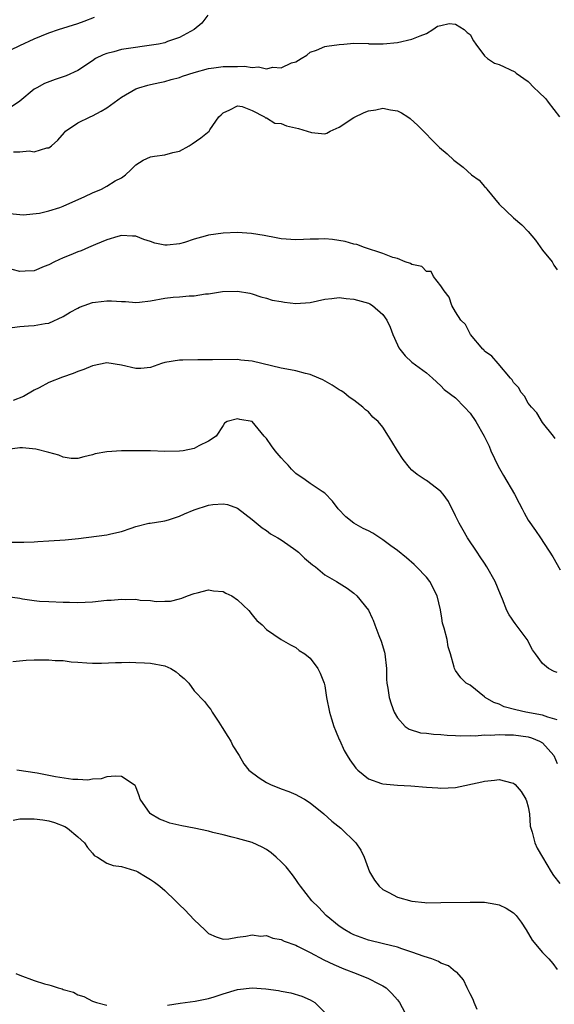
# Model space of a CAD drawing. Units: inches. Extents: x 2553000 to 2556000, y 1545000 to 1548000.
# Drawn here: x 2554257 to 2554331, y 1545379 to 1545514 of the extents above; entities that cross this region are included whole.
import ezdxf

# ---------------------------------------------------------------- set-up
doc = ezdxf.new("R2010")
doc.units = ezdxf.units.IN
doc.header["$MEASUREMENT"] = 0
doc.layers.add('LD25531545_2ft', color=142, linetype='Continuous')

msp = doc.modelspace()

# ---------------------------------------------------------------- linework, layer by layer
at = {"layer": 'LD25531545_2ft'}
for points, elevation in [([(2554282.9, 1545515), (2554282.09, 1545513.91), (2554281, 1545513), (2554279, 1545511.91), (2554277.34, 1545511.34), (2554277, 1545511.2), (2554276.11, 1545511), (2554275.16, 1545510.84), (2554271.64, 1545510.36), (2554271, 1545510.25), (2554269.95, 1545509.95), (2554269, 1545509.73), (2554268.47, 1545509.53), (2554267.45, 1545509), (2554267, 1545508.72), (2554265, 1545507.39), (2554263.38, 1545506.62), (2554261.89, 1545506.11), (2554260.43, 1545505.57), (2554259.34, 1545505), (2554259, 1545504.79), (2554257, 1545503.13), (2554255.74, 1545502.26)], 7748), ([(2554255.79, 1545510.21), (2554257, 1545510.8), (2554259, 1545511.73), (2554261, 1545512.54), (2554262.33, 1545513), (2554265, 1545513.83), (2554265.85, 1545514.15), (2554267.29, 1545514.71)], 7746), ([(2554256.16, 1545496.16), (2554257, 1545496.17), (2554258.28, 1545496.28), (2554259, 1545496.18), (2554260.71, 1545496.71), (2554261, 1545496.71), (2554261.37, 1545497), (2554262.25, 1545497.75), (2554263.15, 1545498.85), (2554263.32, 1545499), (2554265, 1545500.14), (2554266.69, 1545501), (2554267, 1545501.13), (2554268.22, 1545501.77), (2554269, 1545502.24), (2554271, 1545503.69), (2554273, 1545504.86), (2554273.41, 1545505), (2554274.64, 1545505.36), (2554275, 1545505.43), (2554276.27, 1545505.73), (2554277, 1545505.83), (2554277.87, 1545506.13), (2554279, 1545506.4), (2554279.43, 1545506.57), (2554281, 1545507.11), (2554283, 1545507.64), (2554283.72, 1545507.72), (2554285, 1545507.9), (2554285.93, 1545507.93), (2554287, 1545507.93), (2554287.95, 1545507.95), (2554289, 1545507.79), (2554289.87, 1545507.87), (2554291, 1545507.62), (2554291.84, 1545507.84), (2554293, 1545507.72), (2554294.42, 1545508.42), (2554295, 1545508.58), (2554295.73, 1545509), (2554296.51, 1545509.49), (2554297, 1545509.89), (2554297.84, 1545510.16), (2554299, 1545510.68), (2554299.29, 1545510.71), (2554301, 1545510.97), (2554301.63, 1545511), (2554303, 1545511.14), (2554305, 1545511.07), (2554305.05, 1545511.05), (2554307.05, 1545511.05), (2554309, 1545511.23), (2554311, 1545511.69), (2554312.14, 1545512.14), (2554313, 1545512.45), (2554313.9, 1545513), (2554314.52, 1545513.48), (2554315, 1545513.57), (2554316.14, 1545513.86), (2554317, 1545513.77), (2554318.2, 1545513), (2554318.61, 1545512.61), (2554319, 1545512.34), (2554319.47, 1545511.47), (2554319.78, 1545511), (2554321, 1545509.38), (2554321.41, 1545509), (2554322.36, 1545508.36), (2554323, 1545508.19), (2554325.17, 1545507.17), (2554325.35, 1545507), (2554327, 1545505.84), (2554327.81, 1545505), (2554328.44, 1545504.44), (2554329.45, 1545503.45), (2554329.78, 1545503), (2554331.3, 1545501)], 7750), ([(2554255.65, 1545487.65), (2554257, 1545487.55), (2554257.49, 1545487.49), (2554259.72, 1545487.72), (2554261, 1545488.04), (2554262.51, 1545488.51), (2554263, 1545488.7), (2554265.97, 1545490.03), (2554267, 1545490.54), (2554268.24, 1545491), (2554269, 1545491.44), (2554270.16, 1545492.16), (2554271, 1545492.6), (2554271.55, 1545493), (2554272.31, 1545493.69), (2554273, 1545494.39), (2554273.98, 1545495), (2554275, 1545495.46), (2554275.57, 1545495.57), (2554277, 1545495.77), (2554278.07, 1545496.07), (2554279, 1545496.26), (2554280.33, 1545497), (2554280.75, 1545497.25), (2554281.92, 1545498.08), (2554283.08, 1545499), (2554283.19, 1545499.19), (2554284.42, 1545501), (2554284.73, 1545501.27), (2554285, 1545501.55), (2554285.94, 1545501.94), (2554287, 1545502.48), (2554287.61, 1545502.39), (2554289, 1545501.84), (2554290.68, 1545501), (2554290.84, 1545500.84), (2554291, 1545500.84), (2554292.12, 1545500.12), (2554293, 1545500.05), (2554293.74, 1545499.74), (2554295.4, 1545499.4), (2554297.17, 1545498.83), (2554299, 1545498.65), (2554299.28, 1545498.72), (2554299.76, 1545499), (2554301, 1545499.56), (2554303, 1545500.9), (2554304.44, 1545501.56), (2554305, 1545501.8), (2554306.05, 1545501.95), (2554307, 1545502.19), (2554308.07, 1545501.93), (2554309, 1545501.81), (2554309.55, 1545501.55), (2554310.42, 1545501), (2554310.75, 1545500.75), (2554311.8, 1545499.8), (2554314.78, 1545496.78), (2554315.87, 1545495.87), (2554316.76, 1545495), (2554318.05, 1545494.05), (2554319.21, 1545493), (2554320.25, 1545492.25), (2554321, 1545491.37), (2554321.21, 1545491.21), (2554321.33, 1545491), (2554323, 1545488.97), (2554325, 1545487.09), (2554326.13, 1545486.13), (2554327, 1545485.18), (2554328, 1545484), (2554329, 1545482.64), (2554330.31, 1545481), (2554330.56, 1545480.56), (2554331, 1545479.89)], 7752), ([(2554330.7, 1545456.7), (2554330.48, 1545457), (2554329, 1545458.87), (2554328.2, 1545460.2), (2554327.45, 1545461), (2554327, 1545461.55), (2554326.5, 1545462.5), (2554326.04, 1545463), (2554325.69, 1545463.69), (2554325, 1545464.4), (2554324.78, 1545464.78), (2554324.57, 1545465), (2554322.86, 1545467), (2554322.01, 1545468.01), (2554321, 1545468.73), (2554320.88, 1545468.88), (2554320.74, 1545469), (2554319.05, 1545471), (2554319, 1545471.08), (2554318.38, 1545472.38), (2554317.73, 1545473), (2554317, 1545474.14), (2554316.49, 1545475), (2554316.13, 1545476.13), (2554315.46, 1545477), (2554315, 1545477.72), (2554313.95, 1545479), (2554313.66, 1545479.66), (2554313, 1545479.7), (2554312.37, 1545480.37), (2554311, 1545480.65), (2554310.79, 1545480.79), (2554310.08, 1545481), (2554309, 1545481.45), (2554308.38, 1545481.62), (2554307, 1545482.18), (2554304.45, 1545483), (2554303.41, 1545483.41), (2554303, 1545483.46), (2554301.82, 1545483.82), (2554300.07, 1545484.07), (2554299, 1545484.17), (2554298.14, 1545484.14), (2554297, 1545484.13), (2554296.07, 1545484.07), (2554295, 1545484.03), (2554293, 1545484.19), (2554292.33, 1545484.33), (2554290.66, 1545484.66), (2554288.93, 1545484.93), (2554287, 1545485.05), (2554285, 1545484.97), (2554283, 1545484.69), (2554282.54, 1545484.54), (2554281, 1545484.15), (2554279.69, 1545483.69), (2554279, 1545483.51), (2554277.31, 1545483.31), (2554277, 1545483.31), (2554275.6, 1545483.6), (2554275, 1545483.82), (2554274.07, 1545484.07), (2554273, 1545484.53), (2554272.54, 1545484.54), (2554271, 1545484.63), (2554270.5, 1545484.5), (2554269, 1545484.03), (2554267.42, 1545483.42), (2554266.45, 1545483), (2554265.46, 1545482.54), (2554265, 1545482.41), (2554264.04, 1545481.96), (2554263, 1545481.56), (2554261.78, 1545481), (2554261, 1545480.61), (2554260.36, 1545480.36), (2554259, 1545479.79), (2554257.73, 1545479.73), (2554257, 1545479.66), (2554255.94, 1545479.94)], 7754), ([(2554255.96, 1545471.96), (2554257, 1545472.12), (2554258.21, 1545472.21), (2554259, 1545472.23), (2554260.51, 1545472.51), (2554261, 1545472.56), (2554263, 1545473.47), (2554263.94, 1545474.06), (2554265, 1545474.62), (2554265.25, 1545474.75), (2554265.88, 1545475), (2554267, 1545475.41), (2554267.45, 1545475.45), (2554269, 1545475.65), (2554269.64, 1545475.64), (2554271, 1545475.55), (2554271.55, 1545475.55), (2554273, 1545475.41), (2554273.48, 1545475.48), (2554275, 1545475.62), (2554277, 1545475.99), (2554278.14, 1545476.14), (2554279, 1545476.17), (2554280.34, 1545476.34), (2554281, 1545476.31), (2554282.6, 1545476.6), (2554283, 1545476.61), (2554284.92, 1545476.92), (2554286.97, 1545476.97), (2554288.69, 1545476.69), (2554289, 1545476.61), (2554290.21, 1545476.21), (2554291, 1545476.02), (2554291.75, 1545475.75), (2554293, 1545475.54), (2554293.44, 1545475.44), (2554295, 1545475.28), (2554297, 1545475.4), (2554299, 1545475.88), (2554299.96, 1545475.96), (2554301, 1545476.12), (2554301.96, 1545475.96), (2554303, 1545475.88), (2554305, 1545475.3), (2554305.22, 1545475.22), (2554305.59, 1545475), (2554307, 1545473.77), (2554307.53, 1545473), (2554308, 1545472), (2554308.36, 1545471), (2554309, 1545469.59), (2554309.19, 1545469.19), (2554309.33, 1545469), (2554310.08, 1545468.08), (2554311, 1545467.19), (2554313, 1545465.74), (2554313.84, 1545465), (2554315, 1545463.94), (2554315.45, 1545463.45), (2554317, 1545462.27), (2554318.26, 1545461), (2554319, 1545460.16), (2554319.78, 1545459), (2554320.94, 1545457), (2554321.62, 1545455.62), (2554321.88, 1545455), (2554322.89, 1545452.89), (2554323.59, 1545451.59), (2554325.1, 1545449), (2554325.75, 1545447.75), (2554326.17, 1545447), (2554326.44, 1545446.44), (2554327, 1545445.45), (2554328, 1545444), (2554328.71, 1545443), (2554330.39, 1545440.39), (2554331.41, 1545438.59)], 7756), ([(2554331, 1545424.44), (2554330.57, 1545424.57), (2554329.82, 1545425), (2554329, 1545425.68), (2554328.03, 1545427), (2554327.59, 1545427.59), (2554326.86, 1545429), (2554325.2, 1545431.2), (2554325, 1545431.51), (2554324.69, 1545431.94), (2554324.38, 1545432.38), (2554324.05, 1545433), (2554323.47, 1545434.53), (2554323.19, 1545435.19), (2554322.46, 1545437), (2554321.33, 1545439), (2554321, 1545439.52), (2554320.4, 1545440.4), (2554319.98, 1545441), (2554318.67, 1545443), (2554318.05, 1545444.05), (2554317.52, 1545445), (2554317, 1545446.02), (2554316.02, 1545448.02), (2554315.29, 1545449), (2554315, 1545449.36), (2554313, 1545450.91), (2554312.83, 1545451), (2554311.74, 1545451.74), (2554311, 1545452.33), (2554310.67, 1545452.67), (2554309.8, 1545453.8), (2554309, 1545454.96), (2554308.25, 1545456.25), (2554307.79, 1545457), (2554307, 1545458.22), (2554306.35, 1545459), (2554305.64, 1545459.64), (2554305, 1545460.36), (2554304.63, 1545460.63), (2554304.26, 1545461), (2554303, 1545461.94), (2554302.37, 1545462.37), (2554301.64, 1545463), (2554301.26, 1545463.26), (2554301, 1545463.4), (2554300.04, 1545464.04), (2554298.74, 1545464.74), (2554298.2, 1545465), (2554297, 1545465.49), (2554296.35, 1545465.65), (2554295, 1545466.01), (2554293.79, 1545466.21), (2554293, 1545466.38), (2554289, 1545467.31), (2554287.46, 1545467.46), (2554287, 1545467.54), (2554283.53, 1545467.53), (2554283, 1545467.5), (2554281.51, 1545467.51), (2554279.46, 1545467.46), (2554279, 1545467.46), (2554277, 1545467.14), (2554276.5, 1545467), (2554275, 1545466.47), (2554273.66, 1545466.34), (2554273, 1545466.32), (2554271, 1545466.78), (2554269, 1545467.08), (2554267, 1545466.71), (2554265.82, 1545466.18), (2554265, 1545465.92), (2554264.37, 1545465.63), (2554262.88, 1545465.12), (2554261, 1545464.39), (2554259.66, 1545463.66), (2554259, 1545463.33), (2554257.52, 1545462.48), (2554256.08, 1545461.92)], 7758), ([(2554331, 1545417.94), (2554329.71, 1545418.29), (2554329, 1545418.58), (2554326.67, 1545419), (2554325.3, 1545419.3), (2554323.72, 1545419.72), (2554323, 1545420.07), (2554322.3, 1545420.3), (2554321.08, 1545421), (2554321, 1545421.08), (2554319, 1545422.69), (2554318.48, 1545423), (2554317.73, 1545423.73), (2554317, 1545424.72), (2554316.89, 1545424.89), (2554316.84, 1545425), (2554316.82, 1545425.18), (2554316.33, 1545427), (2554315.99, 1545427.99), (2554315.83, 1545429), (2554315.45, 1545430.55), (2554315.23, 1545431.23), (2554315.12, 1545431.94), (2554314.94, 1545433.06), (2554314.47, 1545435), (2554313.45, 1545437), (2554313, 1545437.58), (2554311.64, 1545439), (2554311.33, 1545439.33), (2554310.24, 1545440.24), (2554309, 1545441.25), (2554308.1, 1545441.9), (2554307, 1545442.74), (2554305.62, 1545443.62), (2554305, 1545443.96), (2554304.29, 1545444.29), (2554303.02, 1545445), (2554301.89, 1545445.89), (2554300.85, 1545447), (2554300.05, 1545448.05), (2554299, 1545449.14), (2554298.62, 1545449.38), (2554297, 1545450.48), (2554296.3, 1545451), (2554295, 1545451.85), (2554294.44, 1545452.44), (2554293.97, 1545453), (2554293.48, 1545453.48), (2554293, 1545454.01), (2554292.17, 1545455), (2554291.66, 1545455.66), (2554291, 1545456.69), (2554290.83, 1545456.83), (2554290.67, 1545457), (2554289, 1545459.02), (2554287.31, 1545459.31), (2554287, 1545459.41), (2554285.57, 1545459), (2554285.21, 1545458.79), (2554285, 1545458.49), (2554284.03, 1545457), (2554283, 1545456.29), (2554281.66, 1545455.66), (2554281, 1545455.3), (2554279.51, 1545455), (2554279, 1545454.93), (2554277, 1545454.9), (2554275, 1545454.97), (2554273, 1545455), (2554271.02, 1545454.98), (2554269, 1545454.86), (2554267.41, 1545454.59), (2554267, 1545454.42), (2554265.83, 1545454.17), (2554265, 1545453.91), (2554264.06, 1545453.94), (2554263, 1545454.1), (2554262.39, 1545454.39), (2554261, 1545454.74), (2554259.23, 1545455.23), (2554257.38, 1545455.38), (2554257, 1545455.39), (2554255, 1545455.11)], 7760), ([(2554255.62, 1545442.38), (2554257, 1545442.38), (2554257.58, 1545442.42), (2554259, 1545442.43), (2554259.51, 1545442.49), (2554261, 1545442.57), (2554263.26, 1545442.74), (2554265.08, 1545442.92), (2554269, 1545443.41), (2554269.55, 1545443.55), (2554271, 1545443.85), (2554272.34, 1545444.34), (2554273, 1545444.56), (2554274.79, 1545445), (2554274.96, 1545445.04), (2554276.69, 1545445.31), (2554277, 1545445.34), (2554277.47, 1545445.47), (2554279, 1545445.97), (2554279.68, 1545446.32), (2554281, 1545446.86), (2554283, 1545447.51), (2554283.6, 1545447.6), (2554285, 1545447.69), (2554285.61, 1545447.61), (2554287, 1545447.08), (2554289, 1545445.52), (2554290.36, 1545444.36), (2554291, 1545444), (2554291.55, 1545443.55), (2554292.54, 1545443), (2554293, 1545442.71), (2554293.93, 1545442.07), (2554295, 1545441.31), (2554295.39, 1545441), (2554296.19, 1545440.19), (2554297.3, 1545439.3), (2554297.74, 1545439), (2554299, 1545437.91), (2554300.6, 1545437), (2554301, 1545436.75), (2554302.07, 1545436.07), (2554303, 1545435.37), (2554303.4, 1545435), (2554305, 1545433.03), (2554305.54, 1545431.94), (2554305.67, 1545431.67), (2554305.89, 1545431), (2554306.44, 1545429.56), (2554306.78, 1545428.78), (2554307.24, 1545427.24), (2554307.29, 1545427), (2554307.5, 1545425), (2554307.51, 1545423.51), (2554307.56, 1545423), (2554307.7, 1545422.3), (2554307.87, 1545421), (2554308.13, 1545420.13), (2554308.55, 1545419), (2554309, 1545418.19), (2554310.07, 1545417), (2554310.62, 1545416.62), (2554312.16, 1545416.16), (2554313, 1545416.11), (2554313.97, 1545415.97), (2554315, 1545415.92), (2554315.83, 1545415.83), (2554317, 1545415.77), (2554317.71, 1545415.72), (2554319, 1545415.76), (2554319.72, 1545415.72), (2554321, 1545415.85), (2554321.81, 1545415.81), (2554323, 1545415.92), (2554323.85, 1545415.85), (2554325, 1545415.86), (2554327, 1545415.58), (2554327.46, 1545415.46), (2554328.57, 1545415), (2554329, 1545414.74), (2554330.55, 1545413), (2554331, 1545411.92)], 7762), ([(2554255, 1545434.96), (2554257, 1545434.69), (2554257.39, 1545434.61), (2554259, 1545434.36), (2554259.72, 1545434.28), (2554261, 1545434.21), (2554263, 1545434.15), (2554263.86, 1545434.14), (2554265, 1545434.09), (2554267, 1545434.19), (2554269, 1545434.4), (2554269.57, 1545434.43), (2554271, 1545434.55), (2554271.5, 1545434.5), (2554273, 1545434.53), (2554273.6, 1545434.4), (2554275, 1545434.37), (2554275.79, 1545434.21), (2554277, 1545434.27), (2554277.74, 1545434.26), (2554279, 1545434.58), (2554279.32, 1545434.68), (2554280.08, 1545435), (2554281, 1545435.33), (2554281.41, 1545435.41), (2554283, 1545435.85), (2554283.68, 1545435.68), (2554285, 1545435.6), (2554285.38, 1545435.38), (2554286.19, 1545435), (2554287, 1545434.48), (2554288.53, 1545433), (2554289, 1545432.39), (2554289.37, 1545431.94), (2554289.63, 1545431.63), (2554290.36, 1545431), (2554291, 1545430.36), (2554293.01, 1545429.01), (2554294.26, 1545428.26), (2554295, 1545427.87), (2554295.49, 1545427.49), (2554296.27, 1545427), (2554297, 1545426.41), (2554298.03, 1545425), (2554298.37, 1545424.37), (2554298.91, 1545423), (2554299, 1545422.62), (2554299.26, 1545421), (2554299.63, 1545419), (2554299.93, 1545418.07), (2554300.24, 1545417), (2554300.46, 1545416.46), (2554301, 1545415.23), (2554301.06, 1545415.06), (2554301.69, 1545413.69), (2554302.07, 1545413), (2554302.44, 1545412.44), (2554303.27, 1545411.27), (2554303.56, 1545411), (2554305, 1545409.82), (2554306.83, 1545409.17), (2554307, 1545409.1), (2554309, 1545408.94), (2554310.86, 1545408.86), (2554313, 1545408.66), (2554314.55, 1545408.55), (2554315, 1545408.53), (2554317, 1545408.62), (2554320.62, 1545409.38), (2554321, 1545409.5), (2554322.38, 1545409.62), (2554323, 1545409.72), (2554324.74, 1545409.26), (2554325, 1545409.21), (2554325.21, 1545409), (2554326.05, 1545408.05), (2554326.69, 1545407), (2554326.77, 1545406.77), (2554327, 1545405.94), (2554327.17, 1545405), (2554327.29, 1545403.29), (2554327.36, 1545403), (2554327.55, 1545402.45), (2554327.92, 1545401), (2554328.26, 1545400.26), (2554328.98, 1545399), (2554330.16, 1545397), (2554330.49, 1545396.49), (2554331.37, 1545395.37)], 7764), ([(2554256.03, 1545425.97), (2554257.87, 1545426.13), (2554259, 1545426.18), (2554259.83, 1545426.17), (2554261, 1545426.2), (2554261.89, 1545426.11), (2554263, 1545426.09), (2554264.06, 1545425.94), (2554265, 1545425.88), (2554266.24, 1545425.76), (2554267, 1545425.74), (2554268.25, 1545425.75), (2554270.19, 1545425.81), (2554271, 1545425.81), (2554272.15, 1545425.85), (2554273, 1545425.81), (2554274.2, 1545425.8), (2554275, 1545425.75), (2554277, 1545425.37), (2554277.79, 1545425), (2554278.54, 1545424.54), (2554279, 1545424.12), (2554279.63, 1545423.63), (2554280.27, 1545423), (2554281, 1545421.91), (2554282.45, 1545420.45), (2554283, 1545419.71), (2554283.33, 1545419.33), (2554283.49, 1545419), (2554284.4, 1545417.6), (2554284.89, 1545416.89), (2554285.64, 1545415.64), (2554286.06, 1545415), (2554286.36, 1545414.36), (2554287.2, 1545413), (2554287.86, 1545411.86), (2554288.54, 1545411), (2554289.95, 1545409.95), (2554291, 1545409.3), (2554291.53, 1545409), (2554293, 1545408.42), (2554294.05, 1545408.05), (2554295, 1545407.63), (2554295.43, 1545407.43), (2554296.2, 1545407), (2554297, 1545406.51), (2554298.88, 1545405), (2554299.96, 1545403.96), (2554301.2, 1545403), (2554303.29, 1545401), (2554303.97, 1545399.97), (2554304.41, 1545399), (2554305.17, 1545397), (2554305.84, 1545395.84), (2554306.5, 1545395), (2554307, 1545394.58), (2554307.84, 1545394.16), (2554309, 1545393.52), (2554311, 1545392.94), (2554312.78, 1545392.78), (2554313, 1545392.74), (2554315, 1545392.75), (2554319, 1545392.83), (2554321, 1545392.82), (2554322.55, 1545392.55), (2554323, 1545392.44), (2554323.97, 1545391.97), (2554325, 1545391.33), (2554325.17, 1545391.17), (2554325.33, 1545391), (2554326.04, 1545390.04), (2554326.73, 1545389), (2554327.56, 1545387.56), (2554329, 1545385.87), (2554329.87, 1545385), (2554330.38, 1545384.38), (2554331, 1545383.52)], 7766), ([(2554319.98, 1545378.02), (2554319.56, 1545379), (2554319.41, 1545379.41), (2554319, 1545380.2), (2554318.76, 1545380.76), (2554318.6, 1545381), (2554318.1, 1545382.1), (2554317.17, 1545383.17), (2554317, 1545383.24), (2554316.04, 1545384.04), (2554315, 1545384.41), (2554314.65, 1545384.65), (2554313.73, 1545385), (2554312.67, 1545385.33), (2554311, 1545385.92), (2554309.63, 1545386.37), (2554309, 1545386.6), (2554307.08, 1545387.08), (2554305, 1545387.59), (2554303, 1545388.32), (2554302.55, 1545388.55), (2554301.75, 1545389), (2554301, 1545389.53), (2554299.21, 1545391), (2554298.13, 1545392.13), (2554297.22, 1545393), (2554295.65, 1545395), (2554295.4, 1545395.4), (2554295, 1545395.93), (2554294.57, 1545396.57), (2554293.67, 1545397.67), (2554293, 1545398.38), (2554292.31, 1545399), (2554291.6, 1545399.6), (2554291, 1545400.06), (2554290.38, 1545400.38), (2554289, 1545401.03), (2554287, 1545401.59), (2554286.23, 1545401.77), (2554285, 1545402.1), (2554283.58, 1545402.42), (2554283, 1545402.6), (2554281.01, 1545403.01), (2554279.33, 1545403.33), (2554277.68, 1545403.68), (2554277, 1545403.98), (2554276.25, 1545404.25), (2554275, 1545405), (2554274.97, 1545405.03), (2554273.57, 1545407), (2554273.46, 1545407.46), (2554273, 1545408.69), (2554272.9, 1545408.9), (2554271, 1545410.12), (2554270.17, 1545410.17), (2554269, 1545410.06), (2554268.21, 1545409.79), (2554267, 1545409.76), (2554266.4, 1545409.6), (2554265, 1545409.73), (2554264.29, 1545409.71), (2554261.91, 1545410.09), (2554261, 1545410.25), (2554259.42, 1545410.58), (2554256.61, 1545411)], 7768), ([(2554256.1, 1545404.1), (2554257, 1545404.27), (2554258.29, 1545404.29), (2554259, 1545404.29), (2554260.17, 1545404.17), (2554261, 1545404.01), (2554261.8, 1545403.8), (2554263.22, 1545403.22), (2554263.6, 1545403), (2554265, 1545401.83), (2554265.93, 1545401), (2554266.34, 1545400.34), (2554267, 1545399.54), (2554267.26, 1545399.26), (2554267.73, 1545399), (2554269, 1545398.2), (2554269.86, 1545397.86), (2554271, 1545397.71), (2554272.81, 1545397.19), (2554273, 1545397.12), (2554273.28, 1545397), (2554274.34, 1545396.34), (2554275, 1545395.95), (2554275.56, 1545395.56), (2554276.31, 1545395), (2554277, 1545394.42), (2554278.46, 1545393), (2554279, 1545392.45), (2554279.75, 1545391.75), (2554281, 1545390.36), (2554282.5, 1545389), (2554282.74, 1545388.74), (2554283, 1545388.5), (2554284.04, 1545388.04), (2554285, 1545387.73), (2554285.77, 1545387.77), (2554287, 1545387.99), (2554288.12, 1545388.12), (2554289, 1545388.33), (2554290.15, 1545388.15), (2554291, 1545388.2), (2554291.84, 1545387.84), (2554293, 1545387.68), (2554293.42, 1545387.42), (2554295, 1545386.87), (2554295.23, 1545386.77), (2554297, 1545385.87), (2554298.88, 1545384.88), (2554300.23, 1545384.23), (2554301.64, 1545383.64), (2554303.34, 1545383), (2554305, 1545382.32), (2554306.43, 1545381.57), (2554307, 1545381.3), (2554307.45, 1545381), (2554308.25, 1545380.25), (2554309, 1545379.34), (2554309.16, 1545379.16), (2554309.28, 1545379), (2554310.34, 1545377)], 7770), ([(2554256.45, 1545383), (2554257, 1545382.74), (2554259, 1545382.02), (2554260.42, 1545381.58), (2554261, 1545381.43), (2554261.35, 1545381.35), (2554262.28, 1545381), (2554262.86, 1545380.86), (2554263, 1545380.8), (2554264.4, 1545380.4), (2554265, 1545380.06), (2554265.82, 1545379.82), (2554267, 1545379.17), (2554267.14, 1545379.14), (2554267.56, 1545379), (2554269, 1545378.63)], 7772), ([(2554277.36, 1545378.64), (2554279.11, 1545378.89), (2554281.16, 1545379.16), (2554283, 1545379.53), (2554283.76, 1545379.76), (2554285, 1545380.18), (2554287, 1545380.8), (2554289, 1545381.03), (2554290.89, 1545380.89), (2554292.64, 1545380.64), (2554293, 1545380.54), (2554294.34, 1545380.34), (2554295.86, 1545379.86), (2554297, 1545379.37), (2554297.61, 1545379), (2554299.61, 1545377)], 7772)]:
    msp.add_lwpolyline(points, dxfattribs=dict(at, elevation=elevation))

doc.saveas('drawing.dxf')
